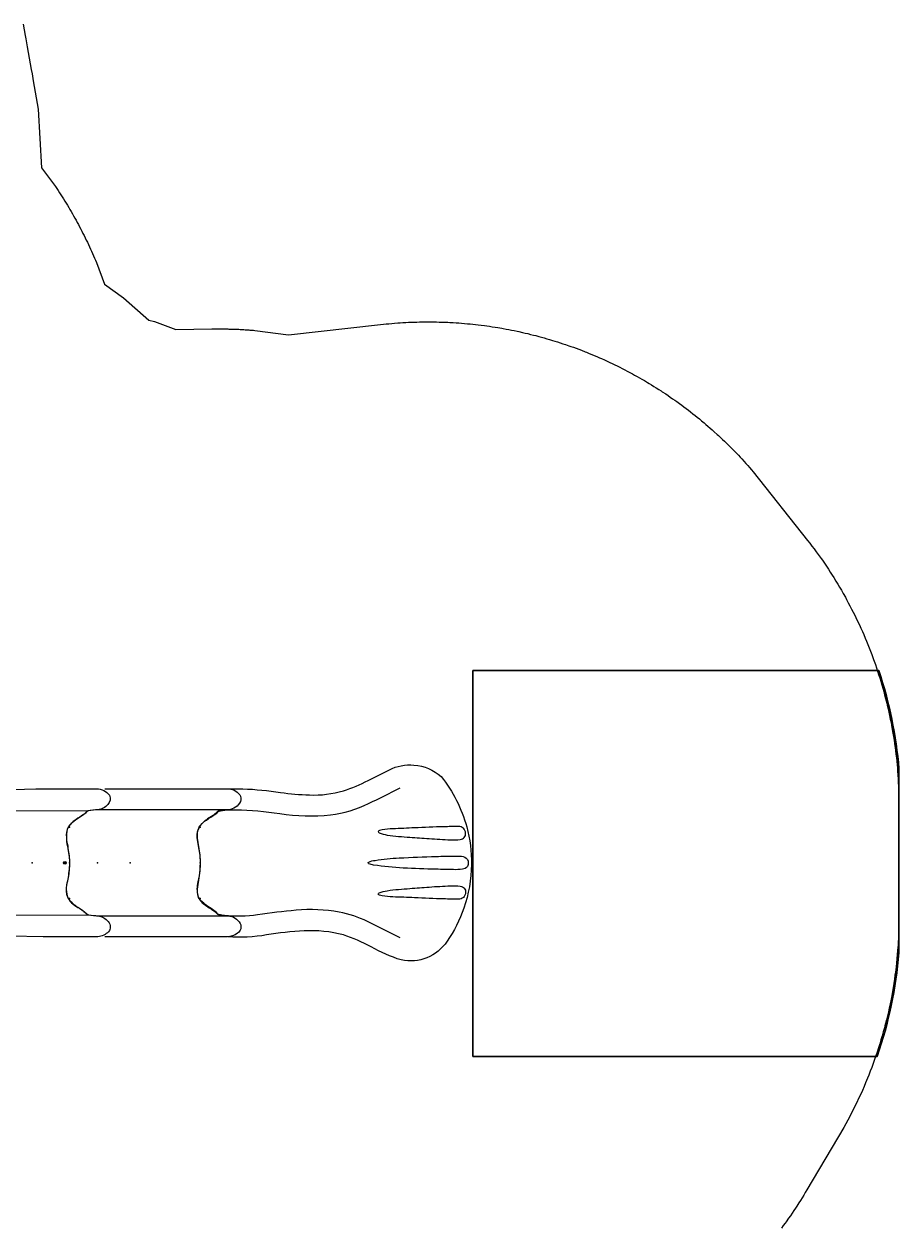
# Model space of a CAD drawing. Extents: x 5588 to 6218, y -5931 to -5280.
# Drawn here: x 6070 to 6218, y -5633 to -5430 of the extents above; entities that cross this region are included whole.
import ezdxf

# ---------------------------------------------------------------- set-up
doc = ezdxf.new("R2010")
doc.units = 0
doc.header["$MEASUREMENT"] = 0
for name, color, linetype in [('2D_KBACCENT', 250, 'CONTINUOUS'), ('2D_KBSLDLONGSTRGHT', 1, 'CONTINUOUS'), ('2D_KBSLIDE', 250, 'CONTINUOUS'), ('2D_KBSLIDEENTRY', 1, 'CONTINUOUS'), ('2D_KBSLIDEEXIT', 1, 'CONTINUOUS'), ('CPSC_SITDOWN', 6, 'CONTINUOUS'), ('EXITZONE_01', 1, 'CONTINUOUS'), ('EXITZONE_98', 52, 'CONTINUOUS'), ('EXITZONE_CSA03-1', 203, 'CONTINUOUS'), ('EXITZONE_CSA03-2', 21, 'CONTINUOUS'), ('PHASE-1', 6, 'CONTINUOUS'), ('SLIDELEGPOINT', 6, 'CONTINUOUS'), ('SLIDESECTIONPOINT', 6, 'CONTINUOUS')]:
    doc.layers.add(name, color=color, linetype=linetype)
doc.styles.add('100', font='DCI.shx')

# ---------------------------------------------------------------- blocks, each defined once
blk = doc.blocks.new('KBSKMP05')
at = {"layer": '2D_KBSLIDE'}
blk.add_lwpolyline([(41.5, -3.42), (6.46, -3.42), (6.46, -1.73), (5.48, -0.75), (4, -0.75), (4, 2.01), (43.96, 2.01), (43.96, -0.75), (42.49, -0.75), (41.5, -1.73), (41.5, -3.42)], dxfattribs=at)
for points in [[(6.4, -25.7), (5.35, -30.55, 0.420249), (34.89, -38.93), (35.57, -36.14, -0.47183), (33.65, -42.85, -0.333914), (3.92, -34.03, -0.425614)], [(0.2, -42.11), (-3.3, -45.63, 0.420249), (17.05, -68.62), (19.12, -66.64, -0.47183), (13.89, -71.25, -0.333914), (-6.38, -47.79, -0.425614)], [(-27.34, -45.74), (-32.29, -45.53, 0.420249), (-35.53, -76.06), (-32.67, -76.26, -0.47183), (-39.61, -75.5, -0.333914), (-35.97, -44.71, -0.425614)], [(-13.48, -47.48), (-18.44, -47.38, 0.420249), (-21.01, -77.97), (-18.15, -78.1, -0.47183), (-25.1, -77.5, -0.333914), (-22.13, -46.64, -0.425614)]]:
    blk.add_lwpolyline(points, format="xyb", close=True, dxfattribs=at)
for points in [[(-47.37, -76.52, -0.240599), (-50.9, -84.07, -0.326419), (-51.32, -85.44), (-58.52, -89.8, -0.208709), (-62.73, -89.6), (-68.76, -83.9), (-79.56, -66.94), (-81.58, -61.45, -0.330064), (-80.57, -55.16), (-73.58, -50.49, -0.326115), (-72.15, -50.68, -0.214907), (-64.49, -50.38)], [(-49.79, -78.27, -0.353682), (-55.84, -81.87, -0.377673), (-72.16, -55.35, -0.313145), (-66.88, -51.93)], [(-82.18, -58.98), (-90.51, -63.06, 0.348508), (-90.31, -65.39), (-89.38, -66.68, 0.301101), (-85.66, -68.6), (-83.63, -67.82, -0.279941), (-79.31, -69.79, -0.03413), (-71.03, -81.8, -0.228958), (-71.06, -85.44), (-72.35, -87.26, 0.294043), (-71.63, -91.53), (-70.71, -92.82, 0.341887), (-68.71, -93.74), (-63.83, -88.56)], [(-110.14, -92.41), (-122.33, -130.26), (-124.37, -138.47, 0.325076), (-90.04, -150.21), (-85.9, -140.86), (-71.6, -98.84)], [(-78.51, -106.33), (-92.35, -147.22, -0.267028), (-120.61, -137.19), (-106.57, -93.61)]]:
    blk.add_lwpolyline(points, format="xyb", dxfattribs=at)
for centre, radius, start, end in [((-112.68, -2.37), 121.35, 348.9123, 359.4805), ((-119.45, -1.88), 158.76, 347.5365, 359.4288), ((-18.65, -28.52), 23.24, 324.2007, 346.2965), ((-17.74, -27.79), 53.55, 313.5008, 343.6727), ((-40.82, -98.29), 53.44, 85.1216, 116.2934), ((-28.36, -67.28), 21.56, 73.1973, 87.2925), ((-9.96, -6.09), 41.55, 265.138, 274.974), ((-43.46, -115.77), 70.65, 131.753, 160.6944), ((-43.46, -115.77), 66.89, 133.1518, 160.6592), ((-13.19, -23), 55.33, 264.8582, 299.3025), ((-40.66, -96.74), 21.3, 87.229, 108.3455), ((236.88, 1713.36), 1809.81, 261.43435, 261.67419), ((-24.5, -122.19), 56.3, 146.9366, 163.6317), ((-36.03, -115.64), 39.34, 146.1758, 154.7283)]:
    blk.add_arc(centre, radius, start, end, dxfattribs=at)
at = {"layer": 'CPSC_SITDOWN'}
blk.add_line((31.14, 5.17), (31.14, -5.79), dxfattribs=at)
blk.add_lwpolyline([(39.47, 14), (8.88, 14), (8.88, 0), (39.47, 0)], close=True, dxfattribs=at)
at = {"layer": 'EXITZONE_01'}
blk.add_lwpolyline([(-112.36, -256.15), (-179.33, -229.71), (-142.6, -136.68), (-75.63, -163.13)], close=True, dxfattribs=at)
at = {"layer": 'EXITZONE_CSA03-1'}
blk.add_lwpolyline([(-179.33, -229.71), (-142.6, -136.7), (-75.64, -163.14), (-112.36, -256.15)], close=True, dxfattribs=at)
at = {"layer": 'CPSC_SITDOWN', "style": '100'}
for s, p in [("Req'd level", (29.15, -7)), ('Sitdown Area', (31.59, -6.92))]:
    blk.add_text(s, height=1.4949, rotation=270, dxfattribs=at).set_placement(p)
blk = doc.blocks.new('KBQENT00')
at = {"layer": '2D_KBSLIDEENTRY'}
blk.add_lwpolyline([(4.34, 11.96), (11.01, 12.07), (17.09, 12.27), (22.8, 12.46), (33.02, 12.48, -0.224045), (35.19, 11.38, -0.314982), (34.92, 9.81, -0.187068), (33.24, 8.95, 0.026834), (31.55, 8.75, 0.074618), (31.04, 8.32, -0.037729), (30.51, 7.91, 0.0136), (29.26, 7.08, 0.142126), (28.07, 5.67, 0.119912), (28.2, 2.41, -0.11138), (28.07, -3.19, 0.084846), (27.96, -5.29, 0.201973), (29.63, -7.34, -0.052974), (31.56, -8.75, 0.01516), (33.52, -8.99, -0.197984), (35.12, -10.09, -0.398966), (34.86, -11.77, -0.154961), (33.01, -12.48), (24.04, -12.45), (18.49, -12.32), (4.14, -11.91)], format="xyb", dxfattribs=at)
for points in [[(6.09, 8.79), (31.55, 8.75)], [(5.99, -8.79), (31.56, -8.75)]]:
    blk.add_lwpolyline(points, dxfattribs=at)
at = {"layer": 'SLIDESECTIONPOINT', "color": 40, "true_color": 0xf8d731}
for p in [(0, 6), (28.45, 6, -15.5), (28.45, 0, -15.5), (0, -6), (28.45, -6, -15.5)]:
    blk.add_point(p, dxfattribs=at)
blk = doc.blocks.new('KBQLNG00')
at = {"layer": '2D_KBSLDLONGSTRGHT'}
for points in [[(5.99, 12.48), (26.59, 12.48, -0.223886), (28.7, 11.48, -0.254199), (28.8, 10.33, -0.265992), (26.79, 8.95), (4.89, 8.94, 0.028756), (3.21, 8.75), (3.21, 8.75), (3.21, 8.75, 0.135715), (2.9, 8.59), (2.68, 8.36, -0.044129), (2.28, 8.04), (1.01, 7.19), (0.46, 6.76, 0.187883), (-0.5, 5.15, 0.071139), (-0.41, 3.43, -0.017242), (-0.02, 0.85, -0.004182), (0, -0.37, -0.032332), (-0.35, -3.09, 0.156062), (-0.26, -5.91, 0.103884), (0.94, -7.14, -0.006016), (2.48, -8.19, 0.031912), (2.97, -8.64, 0.147463), (3.23, -8.75, -0.006003), (4.88, -8.94), (26.73, -8.94, -0.250385), (28.76, -10.21, -0.372522), (28.32, -11.86, -0.129446), (26.58, -12.48), (5.99, -12.48)], [(26.74, 8.94), (25.51, 8.81, 0.053753), (25.07, 8.71, 0.064177), (24.61, 8.32, -0.032743), (24.19, 7.99), (23.28, 7.39, 0.094568), (21.86, 6.11, 0.186481), (21.58, 3.54, -0.015325), (21.98, 0.91, -0.07081), (21.63, -3.19, 0.116853), (21.62, -5.61, 0.150038), (22.73, -7, 0.011661), (24.35, -8.1, -0.047199), (24.84, -8.54, 0.205173), (25.39, -8.79, 0.015323), (26.73, -8.94, 1.485369)]]:
    blk.add_lwpolyline(points, format="xyb", dxfattribs=at)
at = {"layer": 'SLIDELEGPOINT'}
for p in [(-6.28, 0), (-0.77, 0, -4), (4.73, 0, -8), (10.24, 0, -12)]:
    blk.add_point(p, dxfattribs=at)
at = {"layer": 'SLIDESECTIONPOINT', "color": 40, "true_color": 0xf8d731}
for p in [(0, 6), (22.02, 6, -16), (22.02, 0, -16), (0, -6), (22.02, -6, -16)]:
    blk.add_point(p, dxfattribs=at)
blk = doc.blocks.new('KBQEXT01')
at = {"layer": '2D_KBSLIDEEXIT'}
for points in [[(4.65, 12.48), (7.2, 12.48, -0.024911), (13.55, 11.85, 0.024348), (18.4, 11.43, 0.080857), (24.14, 12.14, 0.038577), (28.29, 13.87, -0.001439), (31.87, 15.69, -0.138249), (36, 16.47, -0.162333), (40.61, 14.52, -0.103038), (44.89, 6.08, -0.068922), (45.69, -0.28, -0.080455), (44.4, -7.65, -0.066794), (41.59, -13.21, -0.307411), (33.85, -16.36, -0.055357), (28.8, -14.13, 0.041046), (24.12, -12.13, 0.077235), (17.5, -11.46, 0.02738), (11.2, -12.15, -0.056082), (4.67, -12.48, -0.843482)], [(33.7, -12.64), (28.17, -9.88, 0.070317), (23.44, -8.3, 0.06853), (16.16, -7.98, 0.014026), (9.68, -8.76, -0.064613), (4.1, -8.87, -0.021627), (3.22, -8.73, -0.213065), (2.85, -8.47, 0.058731), (2.09, -7.86, -0.062749), (0.14, -6.38, -0.20039), (-0.46, -4.45, -0.010219), (-0.01, -1.34, 0.057145), (-0.01, 1.31, -0.002049), (-0.44, 4.17, -0.321872), (1.07, 7.19, -0.029502), (2.51, 8.16, 0.100163), (3.05, 8.65, -0.074264), (6.02, 8.94, -0.038019), (13.4, 8.29, 0.060582), (21.97, 8.06, 0.073631), (28.38, 9.98, 0.001797), (33.69, 12.63, -2.533128)], [(30.66, 5.57, 0.077563), (30.22, 5.45, 0.926869), (30.15, 5.07, 0.070437), (31.5, 4.69, 0.021822), (35.33, 4.32, 0.003508), (38.56, 4.08, 0.007828), (42.15, 3.88, 0.063768), (43.82, 3.95, 0.435816), (44.7, 5.01, 0.435992), (43.49, 6.13, -0.001877), (41.03, 6.08, 0.005409), (36.12, 5.89, -0.002217), (32.45, 5.74, 0.021747), (30.66, 5.57, 1.193349)], [(42.95, 1.14, -0.028655), (44.01, 1.1, -0.252041), (45.02, 0.59, -0.245068), (45.02, -0.59, -0.231478), (44.18, -1.08, -0.039871), (42.67, -1.14, -0.002513), (39.72, -1.08, -0.007119), (34.21, -0.87, -0.025), (29.22, -0.38, -0.053036), (28.43, -0.15, -0.892519), (28.39, 0.14, -0.080385), (29.46, 0.42, -0.023302), (33.53, 0.83, -0.008495), (39.72, 1.08, -0.003321), (42.95, 1.14, -0.066289)], [(30.66, -5.56, -0.077563), (30.22, -5.45, -0.926869), (30.15, -5.07, -0.070437), (31.5, -4.69, -0.021822), (35.33, -4.32, -0.003508), (38.56, -4.07, -0.007828), (42.15, -3.87, -0.063768), (43.82, -3.94, -0.435816), (44.7, -5.01, -0.435992), (43.49, -6.13, 0.001877), (41.03, -6.08, -0.005409), (36.12, -5.88, 0.002217), (32.45, -5.74, -0.021747), (30.66, -5.56, -1.193349)]]:
    blk.add_lwpolyline(points, format="xyb", dxfattribs=at)
at = {"layer": 'EXITZONE_01'}
blk.add_lwpolyline([(114.31, 32.4), (45.94, 32.4), (45.94, -32.6), (114.03, -32.6, 0.062048), (117.69, -15.18), (117.69, 15.82, 0.058953)], format="xyb", close=True, dxfattribs=at)
at = {"layer": 'EXITZONE_98'}
blk.add_lwpolyline([(114.31, 32.4, -0.058953), (117.69, 15.82), (117.69, -15.18, -0.062048), (114.03, -32.6), (45.94, -32.6), (45.94, 32.4)], format="xyb", close=True, dxfattribs=at)
at = {"layer": 'EXITZONE_CSA03-1'}
blk.add_lwpolyline([(114.03, -32.6), (45.94, -32.6), (45.94, 32.4), (114.31, 32.4, -0.058953), (117.69, 15.82), (117.69, -15.18, -0.062048)], format="xyb", close=True, dxfattribs=at)
at = {"layer": 'EXITZONE_CSA03-2'}
blk.add_lwpolyline([(117.69, -15.18), (117.69, 15.82, 0.058953), (114.31, 32.4), (45.94, 32.4), (45.94, -32.6), (114.03, -32.6, 0.062048)], format="xyb", close=True, dxfattribs=at)
at = {"layer": 'SLIDESECTIONPOINT', "color": 40, "true_color": 0xf8d731}
for p in [(0, 6), (0, -6)]:
    blk.add_point(p, dxfattribs=at)
blk = doc.blocks.new('KBQLEG00')
at = {"layer": '2D_KBACCENT'}
blk.add_circle((0, 0), 0.241, dxfattribs=at)

msp = doc.modelspace()

# ---------------------------------------------------------------- linework, layer by layer
at = {"layer": 'PHASE-1'}
msp.add_lwpolyline([(6070.19, -5429.92), (6070.36, -5430.88), (6070.53, -5431.83), (6070.62, -5432.39), (6070.86, -5433.74), (6071.03, -5434.69), (6071.2, -5435.65), (6071.37, -5436.6), (6071.54, -5437.55), (6071.67, -5438.31), (6071.87, -5439.46), (6072.04, -5440.41), (6072.2, -5441.37), (6072.36, -5442.32), (6072.53, -5443.28), (6072.69, -5444.23), (6073.29, -5454.13), (6075.62, -5457.27), (6075.85, -5457.62), (6076.08, -5457.97), (6076.3, -5458.32), (6076.53, -5458.67), (6076.75, -5459.02), (6076.98, -5459.37), (6077.2, -5459.72), (6077.42, -5460.08), (6077.63, -5460.43), (6077.85, -5460.79), (6078.06, -5461.15), (6078.27, -5461.51), (6078.47, -5461.87), (6078.68, -5462.24), (6078.88, -5462.6), (6079.08, -5462.97), (6079.28, -5463.33), (6079.48, -5463.7), (6079.68, -5464.07), (6079.87, -5464.44), (6080.06, -5464.81), (6080.25, -5465.18), (6080.44, -5465.55), (6080.63, -5465.92), (6080.81, -5466.3), (6080.99, -5466.67), (6081.17, -5467.05), (6081.34, -5467.43), (6081.52, -5467.81), (6081.69, -5468.19), (6081.86, -5468.57), (6082.03, -5468.95), (6082.19, -5469.33), (6082.36, -5469.71), (6082.52, -5470.1), (6083.86, -5473.72), (6087.08, -5476.04), (6091.34, -5479.79), (6092.3, -5480.03), (6095.87, -5481.36), (6101.93, -5481.26), (6102.14, -5481.26), (6102.35, -5481.26), (6102.56, -5481.26), (6102.76, -5481.26), (6102.97, -5481.26), (6103.18, -5481.26), (6103.39, -5481.26), (6103.6, -5481.26), (6103.8, -5481.26), (6104.01, -5481.26), (6104.22, -5481.26), (6104.43, -5481.27), (6104.64, -5481.27), (6104.84, -5481.28), (6105.05, -5481.28), (6105.26, -5481.29), (6105.47, -5481.29), (6105.68, -5481.3), (6105.88, -5481.31), (6106.09, -5481.32), (6106.3, -5481.32), (6106.51, -5481.33), (6106.72, -5481.34), (6106.92, -5481.35), (6107.13, -5481.36), (6107.34, -5481.38), (6107.55, -5481.39), (6107.76, -5481.4), (6107.96, -5481.42), (6108.17, -5481.43), (6108.38, -5481.45), (6108.59, -5481.46), (6108.79, -5481.48), (6109, -5481.49), (6109.21, -5481.51), (6114.85, -5482.27), (6130.38, -5480.53), (6130.85, -5480.48), (6131.32, -5480.43), (6131.78, -5480.39), (6132.25, -5480.34), (6132.72, -5480.3), (6133.29, -5480.26), (6133.66, -5480.23), (6134.13, -5480.2), (6134.61, -5480.18), (6135.08, -5480.15), (6135.55, -5480.13), (6136.22, -5480.11), (6136.49, -5480.1), (6136.96, -5480.09), (6137.43, -5480.08), (6137.9, -5480.08), (6138.38, -5480.08), (6138.85, -5480.08), (6139.14, -5480.08), (6139.79, -5480.09), (6140.26, -5480.1), (6140.73, -5480.11), (6141.2, -5480.13), (6141.68, -5480.15), (6142.07, -5480.17), (6142.62, -5480.2), (6143.09, -5480.23), (6143.56, -5480.26), (6144.03, -5480.3), (6144.5, -5480.34), (6144.99, -5480.38), (6145.44, -5480.42), (6145.91, -5480.47), (6146.38, -5480.52), (6146.84, -5480.57), (6147.31, -5480.63), (6147.9, -5480.71), (6148.25, -5480.75), (6148.71, -5480.82), (6149.18, -5480.89), (6149.65, -5480.96), (6150.11, -5481.04), (6150.79, -5481.15), (6151.04, -5481.2), (6151.51, -5481.28), (6151.97, -5481.37), (6152.43, -5481.46), (6152.89, -5481.55), (6153.36, -5481.65), (6153.66, -5481.71), (6154.28, -5481.85), (6154.74, -5481.95), (6155.2, -5482.06), (6155.65, -5482.18), (6156.11, -5482.29), (6156.51, -5482.39), (6157.02, -5482.53), (6157.48, -5482.65), (6157.93, -5482.78), (6158.39, -5482.91), (6158.84, -5483.04), (6159.33, -5483.19), (6159.74, -5483.31), (6160.19, -5483.45), (6160.64, -5483.6), (6161.09, -5483.75), (6161.54, -5483.9), (6162.11, -5484.1), (6162.43, -5484.21), (6162.87, -5484.36), (6163.31, -5484.53), (6163.75, -5484.69), (6164.2, -5484.86), (6164.85, -5485.11), (6165.07, -5485.2), (6165.51, -5485.38), (6165.95, -5485.56), (6166.38, -5485.74), (6166.82, -5485.92), (6167.25, -5486.11), (6167.56, -5486.25), (6168.11, -5486.49), (6168.54, -5486.69), (6168.97, -5486.89), (6169.39, -5487.09), (6169.82, -5487.3), (6170.21, -5487.49), (6170.66, -5487.71), (6171.09, -5487.93), (6171.5, -5488.14), (6171.92, -5488.36), (6172.34, -5488.58), (6172.81, -5488.83), (6173.17, -5489.03), (6173.58, -5489.26), (6173.99, -5489.49), (6174.4, -5489.73), (6174.81, -5489.96), (6175.35, -5490.28), (6175.62, -5490.44), (6176.02, -5490.69), (6176.42, -5490.94), (6176.82, -5491.19), (6177.22, -5491.44), (6177.62, -5491.7), (6177.83, -5491.83), (6178.4, -5492.21), (6178.8, -5492.48), (6179.18, -5492.74), (6179.57, -5493.01), (6179.96, -5493.28), (6180.25, -5493.49), (6180.72, -5493.83), (6181.11, -5494.11), (6181.48, -5494.39), (6181.86, -5494.68), (6182.24, -5494.96), (6182.59, -5495.24), (6182.98, -5495.54), (6183.35, -5495.83), (6183.72, -5496.13), (6184.08, -5496.43), (6184.45, -5496.73), (6184.87, -5497.08), (6185.17, -5497.34), (6185.52, -5497.64), (6185.88, -5497.95), (6186.23, -5498.26), (6186.58, -5498.58), (6187.06, -5499.02), (6187.28, -5499.22), (6187.63, -5499.54), (6187.97, -5499.86), (6188.31, -5500.19), (6188.65, -5500.51), (6188.99, -5500.84), (6189.18, -5501.04), (6189.65, -5501.51), (6189.98, -5501.85), (6190.31, -5502.19), (6190.64, -5502.53), (6190.96, -5502.87), (6191.21, -5503.14), (6191.6, -5503.57), (6191.91, -5503.92), (6192.23, -5504.27), (6192.54, -5504.62), (6192.85, -5504.98), (6193.16, -5505.33), (6202.3, -5516.87), (6202.66, -5517.35), (6203.02, -5517.82), (6203.38, -5518.3), (6203.74, -5518.78), (6204.09, -5519.26), (6204.59, -5519.95), (6204.79, -5520.23), (6205.13, -5520.73), (6205.46, -5521.22), (6205.8, -5521.72), (6206.12, -5522.22), (6206.44, -5522.72), (6206.71, -5523.15), (6207.08, -5523.74), (6207.39, -5524.25), (6207.69, -5524.76), (6207.99, -5525.28), (6208.29, -5525.8), (6208.66, -5526.45), (6208.87, -5526.84), (6209.16, -5527.37), (6209.44, -5527.9), (6209.71, -5528.43), (6209.98, -5528.96), (6210.25, -5529.49), (6210.43, -5529.85), (6210.77, -5530.57), (6211.02, -5531.11), (6211.27, -5531.65), (6211.52, -5532.2), (6211.76, -5532.75), (6212.01, -5533.34), (6212.22, -5533.85), (6212.45, -5534.4), (6212.67, -5534.96), (6212.89, -5535.51), (6213.1, -5536.07), (6213.41, -5536.92), (6213.51, -5537.2), (6213.71, -5537.76), (6213.9, -5538.33), (6214.09, -5538.89), (6214.27, -5539.46), (6214.45, -5540.03), (6214.61, -5540.56), (6214.8, -5541.18), (6214.96, -5541.75), (6215.12, -5542.33), (6215.28, -5542.9), (6215.43, -5543.48), (6215.62, -5544.26), (6215.72, -5544.64), (6215.85, -5545.23), (6215.99, -5545.81), (6216.11, -5546.39), (6216.23, -5546.98), (6216.35, -5547.56), (6216.44, -5548), (6216.57, -5548.74), (6216.67, -5549.33), (6216.77, -5549.92), (6216.86, -5550.51), (6216.95, -5551.1), (6217.05, -5551.79), (6217.11, -5552.28), (6217.18, -5552.88), (6217.25, -5553.47), (6217.32, -5554.07), (6217.37, -5554.66), (6217.43, -5555.26), (6217.45, -5555.6), (6217.51, -5556.45), (6217.55, -5557.05), (6217.58, -5557.64), (6217.61, -5558.24), (6217.63, -5558.84), (6217.66, -5559.43), (6217.68, -5580.36), (6217.67, -5581.06), (6217.66, -5581.76), (6217.64, -5582.46), (6217.62, -5583.15), (6217.59, -5583.85), (6217.56, -5584.55), (6217.54, -5584.98), (6217.47, -5585.94), (6217.41, -5586.64), (6217.35, -5587.33), (6217.28, -5588.02), (6217.2, -5588.72), (6217.09, -5589.58), (6217.02, -5590.1), (6216.92, -5590.79), (6216.82, -5591.48), (6216.71, -5592.17), (6216.59, -5592.86), (6216.47, -5593.55), (6216.35, -5594.15), (6216.2, -5594.91), (6216.05, -5595.6), (6215.9, -5596.28), (6215.75, -5596.96), (6215.58, -5597.64), (6215.32, -5598.65), (6215.23, -5598.99), (6215.05, -5599.66), (6214.86, -5600.33), (6214.66, -5601), (6214.46, -5601.67), (6214.25, -5602.33), (6214.01, -5603.08), (6213.81, -5603.66), (6213.58, -5604.32), (6213.35, -5604.97), (6213.1, -5605.63), (6212.86, -5606.28), (6212.6, -5606.93), (6212.41, -5607.42), (6212.08, -5608.22), (6211.81, -5608.87), (6211.53, -5609.51), (6211.24, -5610.14), (6210.95, -5610.78), (6210.54, -5611.64), (6210.34, -5612.03), (6210.03, -5612.66), (6209.71, -5613.27), (6209.39, -5613.89), (6209.06, -5614.51), (6208.73, -5615.12), (6208.4, -5615.74), (6202.18, -5626.26), (6201.91, -5626.7), (6201.64, -5627.14), (6201.37, -5627.58), (6201.1, -5628.02), (6200.82, -5628.45), (6200.49, -5628.98), (6200.26, -5629.32), (6199.98, -5629.75), (6199.69, -5630.17), (6199.4, -5630.6), (6199.1, -5631.02), (6198.68, -5631.61), (6198.5, -5631.86), (6198.2, -5632.27), (6197.89, -5632.69)], dxfattribs=at)

# ---------------------------------------------------------------- block references
for name, p, rotation in [('KBQEXT01', (6099.99, -5571.18, 24), 359.9999545403122), ('KBQENT00', (6049.52, -5571.18, 56), 359.9999545403122), ('KBQLNG00', (6077.97, -5571.18, 40), 359.9999545403122), ('KBQLEG00', (6077.2, -5571.18, 32), 359.9999545403122), ('KBSKMP05', (6007.94, -5619.17, 144), 29.96743058848489)]:
    msp.add_blockref(name, p, dxfattribs=dict(at, rotation=rotation))

doc.saveas('drawing.dxf')
